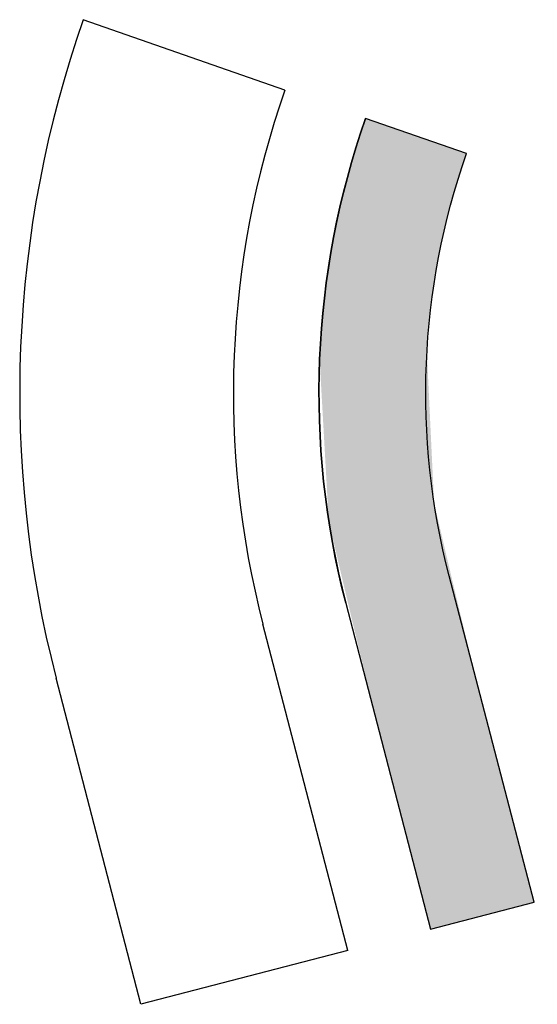
# Model space of a CAD drawing. Units: inches. Extents: x 560848 to 841536, y 348649 to 9137631.
# Drawn here: x 841323 to 841372, y 9136394 to 9136486 of the extents above; entities that cross this region are included whole.
import ezdxf

# ---------------------------------------------------------------- set-up
doc = ezdxf.new("R2010")
doc.units = ezdxf.units.IN
doc.header["$MEASUREMENT"] = 0
doc.layers.add('CANAL', color=4, linetype='Continuous')
doc.layers.add('Piedras', color=8, linetype='Continuous', lineweight=5)

msp = doc.modelspace()

# ---------------------------------------------------------------- hatches: boundary and pattern name
at = {"layer": 'Piedras'}
h = msp.add_hatch(dxfattribs=at)
h.set_pattern_fill('GRAVEL', color=256, scale=0.2, angle=-154.96153, style=0)
h.set_pattern_definition([(73.0513, (841357.4831, 9136454.86384), (17.4708904, 58.6234077), [0.68344, -67.661]), (30.00817, (841357.68232, 9136455.5176), (-53.0813247, -30.4025102), [1.17281, -116.108]), (337.5489, (841358.69792, 9136456.10415), (-69.6759078, 29.1287593), [0.82696, -81.8694]), (112.31217, (841359.95543, 9136458.0933), (38.3972384, -94.2019724), [1.06801, -105.7328]), (137.87217, (841359.54996, 9136459.08135), (48.8129849, -44.4812544), [1.04727, -103.6796]), (202.31217, (841358.77326, 9136459.78384), (94.2019724, 38.3972384), [1.06801, -105.7328]), (242.73267, (841357.78521, 9136459.37837), (38.33395316, 73.97587813), [1.41239, -139.8262]), (277.29377, (841357.13814, 9136458.12293), (15.081559, -116.3072228), [1.33344, -132.0106]), (326.46807, (841357.30743, 9136456.80028), (64.7706761, -42.6338047), [1.07163, -106.091]), (20.2749, (841358.2007, 9136456.2083), (-52.7785426, -19.047332), [1.22343, -59.9478]), (67.43587, (841359.34833, 9136456.63226), (31.58133597, 76.42844573), [1.58216, -156.6336]), (343.8526, (841355.37736, 9136456.01083), (45.1181165, -12.5656314), [0.54, -53.4612]), (16.50767, (841355.89607, 9136455.86065), (-64.1337157, -18.7446238), [1.02736, -101.7092]), (70.0385, (841356.881, 9136456.1526), (-2.15, 4.6026), [0.7184, -6.46578]), (48.2371, (841357.4613, 9136455.75076), (-18.71308, -19.955237), [0.38688, -38.3012]), (136.8399, (841357.71895, 9136456.0393), (11.052583, -11.657819), [0.54713, -26.8096]), (236.0023, (841357.31985, 9136456.4136), (-9.507802, -15.655177), [0.88864, -28.7326]), (6.6036, (841356.823, 9136455.6769), (-11.355195, 0.30261), [0.64257, -15.4218]), (221.42797, (841360.38846, 9136457.28633), (-39.5760737, -35.3077027), [0.90018, -89.1176]), (275.3847, (841359.7135, 9136456.6907), (-5.2395222, 59.228482), [0.7552, -74.7644]), (138.2371, (841357.25295, 9136454.75634), (19.955237, -18.71308), [0.77376, -37.9144]), (188.649, (841356.6758, 9136455.2717), (52.4759968, 7.6921543), [0.90018, -89.1176]), (184.4825, (841359.05546, 9136460.13994), (27.3130116, 1.544781), [0.86807, -42.5354]), (139.8136, (841358.19005, 9136460.0721), (46.6628486, -39.878654), [0.72734, -72.0072]), (271.8399, (841355.05694, 9136459.33745), (1.544752, -27.313085), [0.77376, -37.9144]), (222.39247, (841355.08178, 9136458.56408), (51.2338624, 46.3602693), [0.85157, -84.3048]), (274.4825, (841357.3122, 9136460.39094), (-1.544781, 27.3130116), [0.43404, -42.9696]), (306.3484, (841355.3331, 9136459.4664), (13.202517, -16.260364), [0.25903, -25.644]), (11.0023, (841355.4866, 9136459.2578), (-15.9578, -1.847387), [1.04727, -19.8981]), (31.04747, (841356.51464, 9136459.45768), (-43.8759554, -26.1024752), [0.97053, -96.0828]), (148.7286, (841357.1263, 9136456.8278), (8.902582, -7.0552), [0.73265, -17.58356]), (198.19567, (841356.50014, 9136457.20814), (-82.5442517, -27.3446302), [1.27911, -126.632]), (265.9839, (841355.285, 9136456.8087), (3.3604554, 40.8180767), [0.52302, -51.7788]), (295.038, (841355.2484, 9136456.287), (6.7526, -2.4526), [0.3048, -4.7752]), (325.2949, (841356.6712, 9136459.3626), (-33.460299, 23.6182422), [0.70573, -69.8678]), (253.0513, (841357.25137, 9136458.9608), (-17.4708904, -58.6234077), [1.36689, -66.9776]), (205.038, (841356.853, 9136457.6533), (-2.4526, -6.7526), [1.3208, -3.7592]), (170.3433, (841355.65623, 9136457.09428), (61.0758732, -10.7183306), [0.80322, -79.5186]), (99.0931, (841354.8644, 9136457.229), (-3.9973744, 20.560445), [0.73966, -36.2434]), (52.68447, (841354.7475, 9136457.95937), (65.9494579, 86.8758661), [1.20429, -119.225]), (20.46457, (841355.47754, 9136458.91716), (61.9838079, 23.34731935), [1.27406, -126.1316]), (20.46457, (841355.47754, 9136458.91716), (61.9838079, 23.34731935), [1.27406, -126.1316])])
edge = h.paths.add_edge_path()
edge.add_line((841361.776, 9136400.872), (841371.455, 9136403.387))
edge.add_arc((842360.236, 9136670.335), 1024.182, 192.949165, 195.108339, ccw=False)
edge.add_line((841362.1, 9136440.83), (841361.433, 9136454.84))
edge.add_arc((841428.199, 9136451.273), 66.861, 160.59261, 176.94155, ccw=False)
edge.add_line((841365.137, 9136473.489), (841355.697, 9136476.789))
edge.add_arc((841430.002, 9136450.92), 78.679, 160.80405, 177.58581)
edge.add_line((841351.392, 9136454.234), (841352.243, 9136439.131))
edge.add_arc((842403.662, 9136680.804), 1078.836, 192.944848, 195.038999)

# ---------------------------------------------------------------- linework, layer by layer
at = {"layer": 'CANAL'}
for p, q in [((841354.034, 9136398.859), (841346.093, 9136429.415)), ((841334.677, 9136393.829), (841326.736, 9136424.384))]:
    msp.add_line(p, q, dxfattribs=at)
for points in [[(841348.145, 9136479.429), (841329.266, 9136486.03)], [(841354.034, 9136398.859), (841334.677, 9136393.829)]]:
    msp.add_lwpolyline(points, dxfattribs=at)
msp.add_lwpolyline([(841365.137, 9136473.489), (841355.697, 9136476.789, 0.148727), (841353.835, 9136431.429), (841353.835, 9136431.429, -0.148727), (841355.697, 9136476.789), (841355.697, 9136476.789, 0.148817), (841353.842, 9136431.402), (841361.776, 9136400.872), (841371.455, 9136403.387), (841363.514, 9136433.944, -0.148727)], format="xyb", close=True, dxfattribs=at)
for centre, radius, start, end in [((841429.327, 9136451.048), 106, 160.73047, 194.56944), ((841429.329, 9136451.049), 86.002, 160.73105, 194.56925)]:
    msp.add_arc(centre, radius, start, end, dxfattribs=at)
at = {"layer": 'Piedras'}
for p, q in [((841371.455, 9136403.387), (841363.514, 9136433.942)), ((841361.776, 9136400.872), (841353.836, 9136431.427)), ((841361.776, 9136400.872), (841353.836, 9136431.427))]:
    msp.add_line(p, q, dxfattribs=at)
for points in [[(841355.697, 9136476.789), (841365.137, 9136473.489)], [(841361.776, 9136400.872), (841371.455, 9136403.387)]]:
    msp.add_lwpolyline(points, dxfattribs=at)
for radius in [78, 78, 68]:
    msp.add_arc((841429.327, 9136451.048), radius, 160.73047, 194.56944, dxfattribs=at)

doc.saveas('drawing.dxf')
